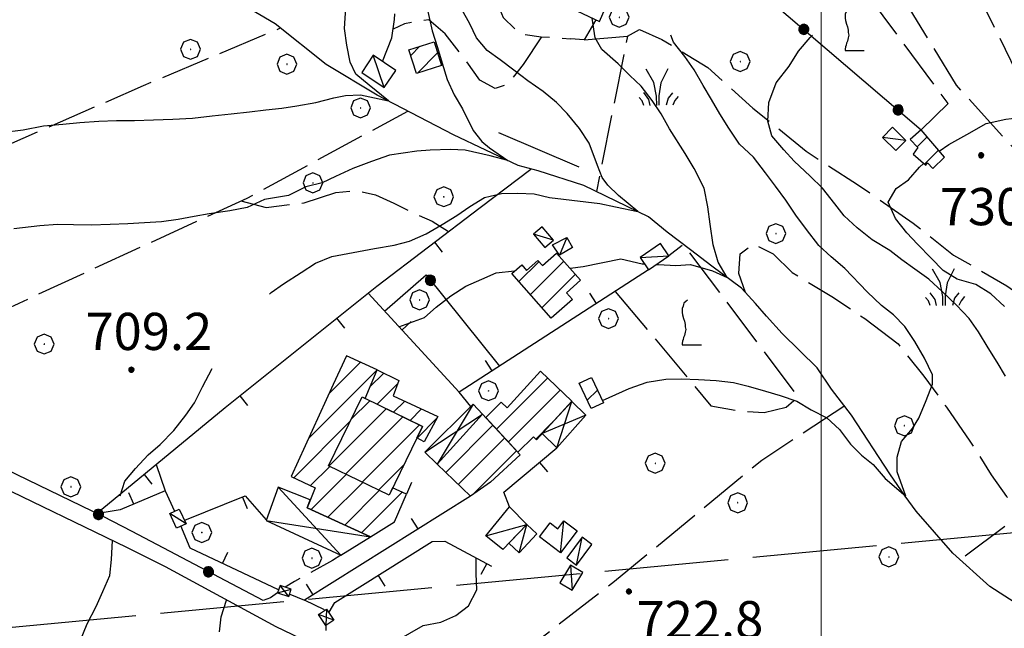
# Model space of a CAD drawing. Extents: x 2586745 to 2591569, y 4494072 to 4497530.
# Drawn here: x 2587338 to 2587537, y 4496685 to 4496808 of the extents above; entities that cross this region are included whole.
import ezdxf

# ---------------------------------------------------------------- set-up
doc = ezdxf.new("R2010")
doc.units = 0
doc.header["$LTSCALE"] = 5
doc.header["$MEASUREMENT"] = 0
for name, pattern in [('107', [1.5, 1, -0.5]), ('403', [6, 5, -1]), ('501', [5, 2.5, 2.5]), ('502', [5, 2.5, 2.5]), ('701', [2.5, 2, -0.5])]:
    doc.linetypes.add(name, pattern=pattern)
for name, color, linetype in [('10100000', 1, 'Continuous'), ('10700000', 1, '107'), ('20100000', 2, 'Continuous'), ('20700000', 2, 'Continuous'), ('20800000', 2, 'Continuous'), ('30200000', 1, 'Continuous'), ('30210000', 2, 'Continuous'), ('40300000', 1, '403'), ('50100000', 1, '501'), ('50200000', 1, '502'), ('70100000', 1, '701'), ('70400000', 1, 'Continuous'), ('71700000', 1, 'Continuous'), ('72900000', 1, 'Continuous'), ('80100000', 2, 'Continuous'), ('80200000', 1, 'Continuous'), ('80400000', 1, 'Continuous'), ('91600000', 1, 'Continuous'), ('A0140000', 2, 'Continuous'), ('C2010000', 1, 'Continuous'), ('PARAMETR', 1, 'Continuous')]:
    doc.layers.add(name, color=color, linetype=linetype)
doc.styles.get("Standard").update_dxf_attribs({"font": 'romans.shx'})

# ---------------------------------------------------------------- blocks, each defined once
blk = doc.blocks.new('CERCHIO5')
at = {"linetype": 'Continuous'}
for p, q in [((-0.196, 0.064), (-0.206, 0.001)), ((-0.206, 0.001), (-0.196, -0.062)), ((-0.003, -0.202), (-0.206, 0.001)), ((-0.206, 0.001), (-0.003, 0.001)), ((-0.196, -0.062), (0.022, 0.2)), ((-0.168, 0.12), (-0.196, 0.064)), ((0.162, -0.118), (-0.196, 0.064)), ((-0.196, 0.064), (0.19, -0.062)), ((-0.183, 0.032), (-0.184, 0.013)), ((-0.184, 0.013), (-0.184, -0.047)), ((-0.18, 0.058), (-0.183, 0.032)), ((-0.167, 0.093), (-0.182, 0.091)), ((-0.182, 0.091), (-0.092, 0.063)), ((-0.152, 0.092), (-0.18, 0.058)), ((-0.158, 0.051), (-0.172, 0.001)), ((-0.172, 0.001), (-0.165, -0.077)), ((-0.168, -0.118), (0.094, 0.177)), ((-0.123, 0.166), (-0.168, 0.12)), ((0.19, -0.062), (-0.168, 0.12)), ((-0.168, 0.12), (0, 0)), ((0, 0), (-0.168, -0.118)), ((-0.152, 0.092), (-0.167, 0.093)), ((-0.166, 0.023), (-0.083, 0.112)), ((-0.122, -0.02), (-0.166, 0.023)), ((-0.072, 0.156), (-0.158, 0.051)), ((-0.138, 0.053), (-0.158, -0.016)), ((-0.142, 0.108), (-0.152, 0.092)), ((-0.126, 0.022), (-0.152, 0.092)), ((-0.127, 0.089), (-0.145, 0)), ((-0.145, 0), (-0.12, -0.069)), ((-0.092, 0.063), (-0.144, 0.144)), ((-0.144, 0.144), (-0.002, 0.069)), ((-0.105, 0.116), (-0.142, 0.108)), ((-0.076, 0.082), (-0.138, 0.053)), ((-0.072, 0.156), (-0.127, 0.089)), ((-0.127, 0.089), (-0.123, 0.112)), ((-0.11, -0.009), (-0.127, 0.089)), ((-0.091, -0.032), (-0.126, 0.022)), ((-0.066, 0.194), (-0.123, 0.166)), ((0.06, 0.194), (-0.123, -0.164)), ((-0.123, -0.164), (-0.066, 0.194)), ((-0.003, -0.202), (-0.123, 0.166)), ((-0.123, 0.166), (0.162, -0.118)), ((-0.123, 0.112), (-0.114, 0.138)), ((-0.084, 0.048), (-0.122, -0.02)), ((-0.114, 0.138), (-0.098, 0.178)), ((-0.072, 0.156), (-0.105, 0.116)), ((-0.098, 0.178), (-0.082, 0.172)), ((-0.022, 0.154), (-0.084, 0.048)), ((-0.083, 0.112), (0.009, 0.101)), ((-0.082, 0.172), (-0.032, 0.175)), ((-0.05, 0.134), (-0.076, 0.082)), ((0.022, 0.2), (-0.072, 0.156)), ((-0.032, 0.175), (-0.072, 0.156)), ((-0.003, 0.152), (-0.072, 0.156)), ((-0.051, 0.061), (-0.07, -0.008)), ((-0.068, -0.179), (0.035, 0.008)), ((-0.003, 0.204), (-0.066, 0.194)), ((-0.066, 0.194), (0.116, -0.164)), ((0.012, 0.149), (-0.051, 0.112)), ((-0.051, 0.112), (-0.051, 0.061)), ((-0.016, 0.097), (-0.051, 0.061)), ((-0.051, 0.061), (-0.016, 0.097)), ((-0.04, 0.124), (-0.05, 0.134)), ((-0.032, 0.175), (-0.04, 0.124)), ((0.01, 0.186), (-0.032, 0.175)), ((0, 0.174), (-0.032, 0.175)), ((-0.032, 0.175), (0.012, 0.149)), ((0.006, 0.054), (-0.026, -0.018)), ((0.061, 0.125), (-0.022, 0.154)), ((-0.016, 0.097), (0.034, 0.11)), ((0.065, 0.085), (-0.016, 0.097)), ((-0.003, 0.001), (-0.003, 0.204)), ((0.06, 0.194), (-0.003, 0.204)), ((-0.003, 0.001), (0.06, 0.194)), ((0.116, 0.166), (-0.003, -0.202)), ((0.058, 0.137), (-0.003, 0.152)), ((-0.003, 0.001), (0.197, 0.001)), ((-0.003, 0.001), (-0.003, -0.202)), ((-0.002, 0.069), (0.042, 0.197)), ((0.042, 0.16), (0, 0.174)), ((0.072, 0.053), (0.002, -0.036)), ((0.067, 0.043), (0.006, 0.054)), ((0.009, 0.101), (0.072, 0.053)), ((0.034, 0.11), (0.01, 0.186)), ((0.026, -0.083), (0.079, 0.072)), ((0.147, 0.135), (0.033, 0.066)), ((0.033, 0.066), (0.19, 0.064)), ((0.034, 0.11), (0.093, 0.094)), ((0.074, -0.087), (0.034, 0.11)), ((0.035, 0.008), (0.147, 0.135)), ((0.094, 0.177), (0.038, -0.196)), ((0.042, 0.197), (0.067, 0.101)), ((0.107, 0.137), (0.042, 0.16)), ((0.051, -0.062), (0.106, 0.031)), ((0.118, 0.117), (0.058, 0.137)), ((0.116, 0.166), (0.06, 0.194)), ((0.06, -0.192), (0.116, 0.166)), ((0.162, 0.12), (0.06, -0.192)), ((0.079, 0.072), (0.061, 0.125)), ((0.119, 0.036), (0.065, 0.085)), ((0.065, -0.017), (0.067, 0.043)), ((0.067, 0.101), (0.08, 0.184)), ((0.08, 0.184), (0.195, -0.034)), ((0.093, 0.094), (0.124, 0.053)), ((0.14, 0.07), (0.097, -0.076)), ((0.106, 0.031), (0.14, 0.105)), ((0.158, 0.109), (0.107, 0.137)), ((0.162, 0.12), (0.116, 0.166)), ((0.116, -0.164), (0.162, 0.12)), ((0.116, -0.06), (0.119, 0.036)), ((0.156, 0.064), (0.118, 0.117)), ((0.124, 0.053), (0.124, 0.053)), ((0.124, 0.053), (0.128, -0.03)), ((0.131, -0.07), (0.156, 0.001)), ((0.14, 0.105), (0.14, 0.07)), ((0.162, 0.044), (0.156, 0.064)), ((0.156, 0.001), (0.162, 0.044)), ((0.174, 0.064), (0.158, 0.109)), ((0.19, 0.064), (0.162, 0.12)), ((0.19, 0.064), (0.173, -0.096)), ((0.182, -0.008), (0.174, 0.064)), ((0.2, 0.001), (0.19, 0.064)), ((0.19, -0.062), (0.2, 0.001)), ((-0.196, -0.062), (-0.168, -0.118)), ((0.173, -0.096), (-0.196, -0.062)), ((-0.184, -0.047), (-0.165, -0.099)), ((-0.168, -0.118), (-0.123, -0.164)), ((-0.165, -0.077), (-0.13, -0.127)), ((-0.165, -0.099), (-0.12, -0.15)), ((-0.158, -0.016), (-0.117, -0.042)), ((-0.15, -0.04), (-0.156, -0.11)), ((-0.156, -0.11), (-0.106, -0.134)), ((-0.122, -0.02), (-0.15, -0.04)), ((-0.13, -0.127), (-0.06, -0.146)), ((-0.125, -0.057), (-0.108, -0.025)), ((-0.101, -0.082), (-0.125, -0.057)), ((-0.123, -0.164), (-0.066, -0.192)), ((-0.108, -0.025), (-0.122, -0.02)), ((-0.12, -0.069), (-0.087, -0.093)), ((-0.12, -0.15), (-0.06, -0.163)), ((-0.117, -0.042), (-0.078, -0.017)), ((-0.101, -0.082), (-0.11, -0.009)), ((-0.106, -0.134), (-0.093, -0.156)), ((-0.003, -0.094), (-0.101, -0.082)), ((-0.083, -0.14), (-0.101, -0.082)), ((-0.064, -0.045), (-0.097, -0.097)), ((-0.097, -0.097), (0.026, -0.134)), ((-0.093, -0.156), (-0.091, -0.18)), ((-0.054, -0.075), (-0.091, -0.032)), ((-0.091, -0.18), (-0.054, -0.075)), ((-0.087, -0.093), (-0.028, -0.126)), ((-0.034, -0.151), (-0.083, -0.14)), ((-0.07, -0.008), (-0.042, -0.049)), ((0.038, -0.196), (-0.068, -0.179)), ((-0.066, -0.192), (-0.003, -0.202)), ((0.097, -0.076), (-0.064, -0.045)), ((-0.06, -0.146), (0.011, -0.159)), ((-0.06, -0.163), (-0.032, -0.185)), ((0.002, -0.036), (-0.054, -0.075)), ((0.051, -0.062), (-0.054, -0.075)), ((-0.054, -0.075), (0.051, -0.062)), ((-0.054, -0.075), (-0.049, -0.182)), ((-0.049, -0.182), (0.026, -0.083)), ((-0.042, -0.049), (0.014, -0.064)), ((0.048, -0.128), (-0.034, -0.151)), ((-0.032, -0.185), (0.04, -0.182)), ((-0.028, -0.126), (0.048, -0.128)), ((-0.026, -0.018), (0.022, -0.048)), ((0.136, -0.106), (-0.003, -0.094)), ((-0.003, -0.202), (0.06, -0.192)), ((0.011, -0.159), (0.044, -0.153)), ((0.014, -0.064), (0.048, -0.061)), ((0.022, -0.048), (0.075, -0.075)), ((0.026, -0.134), (0.074, -0.087)), ((0.128, -0.03), (0.035, -0.054)), ((0.035, -0.054), (0.048, -0.128)), ((0.04, -0.182), (0.062, -0.176)), ((0.044, -0.153), (0.098, -0.127)), ((0.048, -0.061), (0.065, -0.017)), ((0.048, -0.128), (0.107, -0.112)), ((0.128, -0.03), (0.051, -0.062)), ((0.06, -0.192), (0.116, -0.164)), ((0.062, -0.176), (0.095, -0.16)), ((0.075, -0.075), (0.152, -0.078)), ((0.095, -0.16), (0.119, -0.147)), ((0.098, -0.127), (0.131, -0.07)), ((0.107, -0.112), (0.116, -0.06)), ((0.116, -0.164), (0.162, -0.118)), ((0.119, -0.147), (0.136, -0.106)), ((0.195, -0.034), (0.128, -0.03)), ((0.152, -0.078), (0.175, -0.074)), ((0.162, -0.118), (0.19, -0.062)), ((0.175, -0.074), (0.182, -0.008))]:
    blk.add_line(p, q, dxfattribs=at)
blk = doc.blocks.new('CAMP_DAA804DE')
at = {"layer": 'C2010000', "linetype": 'Continuous'}
for p, q in [((2587405.295, 4496727.198), (2587409.016, 4496730.918)), ((2587400.792, 4496717.744), (2587412.348, 4496729.3)), ((2587404.123, 4496716.126), (2587415.679, 4496727.682)), ((2587407.455, 4496714.508), (2587419.011, 4496726.064)), ((2587410.786, 4496712.89), (2587415.884, 4496717.987))]:
    blk.add_line(p, q, dxfattribs=at)
blk = doc.blocks.new('CAMP_83B508F1')
at = {"layer": 'C2010000', "linetype": 'Continuous'}
for p, q in [((2587409.043, 4496733.694), (2587411.834, 4496736.485)), ((2587410.497, 4496730.198), (2587414.598, 4496734.299)), ((2587413.829, 4496728.58), (2587416.077, 4496730.829)), ((2587417.16, 4496726.962), (2587419.459, 4496729.26)), ((2587418.546, 4496723.398), (2587422.611, 4496727.462))]:
    blk.add_line(p, q, dxfattribs=at)
blk = doc.blocks.new('CAMP_757E801B')
at = {"layer": 'C2010000', "linetype": 'Continuous'}
for p, q in [((2587424.325, 4496716.464), (2587433.832, 4496725.972)), ((2587426.864, 4496714.054), (2587436.209, 4496723.399)), ((2587429.719, 4496711.959), (2587438.586, 4496720.827))]:
    blk.add_line(p, q, dxfattribs=at)
blk = doc.blocks.new('CAMP_BD1E5512')
at = {"layer": 'C2010000', "linetype": 'Continuous'}
for p, q in [((2587434.566, 4496725.165), (2587444.911, 4496735.51)), ((2587436.947, 4496722.596), (2587447.435, 4496733.084)), ((2587442.494, 4496723.193), (2587445.74, 4496726.44))]:
    blk.add_line(p, q, dxfattribs=at)
blk = doc.blocks.new('CAMP_6BA68191')
at = {"layer": 'C2010000', "linetype": 'Continuous'}
for p, q in [((2587439.091, 4496754.928), (2587443.111, 4496758.949)), ((2587441.413, 4496752.301), (2587448.147, 4496759.035)), ((2587443.735, 4496749.673), (2587450.467, 4496756.406))]:
    blk.add_line(p, q, dxfattribs=at)
blk = doc.blocks.new('CAMP_57A7791E')
at = {"layer": 'C2010000', "linetype": 'Continuous'}
for p, q in [((2587519.363, 4496782.09), (2587521.385, 4496784.111)), ((2587520.839, 4496778.616), (2587523.657, 4496781.434))]:
    blk.add_line(p, q, dxfattribs=at)
blk = doc.blocks.new('BARMUR')
at = {"linetype": 'Continuous'}
blk.add_line((0, 0), (0.5, 0), dxfattribs=at)
blk = doc.blocks.new('CERCHIO1')
at = {"linetype": 'Continuous'}
for p, q in [((0.003, 0.398), (-0.28, 0.28)), ((0.286, 0.28), (0.003, 0.398)), ((-0.28, 0.28), (-0.397, -0.002)), ((0, 0), (-0.002, -0.003)), ((0.002, 0.002), (0, 0)), ((0.005, 0.003), (0.002, 0.002)), ((0.009, 0.003), (0.005, 0.003)), ((0.011, 0.001), (0.009, 0.003)), ((0.013, -0.001), (0.011, 0.001)), ((0.403, -0.002), (0.286, 0.28)), ((-0.397, -0.002), (-0.28, -0.285)), ((-0.28, -0.285), (0.003, -0.402)), ((-0.002, -0.003), (-0.002, -0.006)), ((-0.002, -0.006), (0, -0.009)), ((0, -0.009), (0.002, -0.011)), ((0.002, -0.011), (0.005, -0.013)), ((0.003, -0.402), (0.286, -0.285)), ((0.005, -0.013), (0.009, -0.012)), ((0.009, -0.012), (0.011, -0.011)), ((0.011, -0.011), (0.013, -0.008)), ((0.014, -0.005), (0.013, -0.001)), ((0.013, -0.008), (0.014, -0.005)), ((0.286, -0.285), (0.403, -0.002))]:
    blk.add_line(p, q, dxfattribs=at)
blk = doc.blocks.new('CAMP_16C34DFB')
at = {"layer": 'C2010000', "linetype": 'Continuous'}
for p, q in [((2587400.82, 4496732.405), (2587407.115, 4496738.7)), ((2587396.643, 4496723.278), (2587410.502, 4496737.137)), ((2587393.711, 4496715.396), (2587405.09, 4496726.775)), ((2587397.063, 4496713.798), (2587400.938, 4496717.673)), ((2587397.186, 4496708.972), (2587404.27, 4496716.055)), ((2587400.581, 4496707.417), (2587407.601, 4496714.437)), ((2587403.976, 4496705.862), (2587410.933, 4496712.819)), ((2587407.371, 4496704.308), (2587415.553, 4496712.489))]:
    blk.add_line(p, q, dxfattribs=at)
blk = doc.blocks.new('CAMP_7D9CE446')
at = {"layer": 'C2010000', "linetype": 'Continuous'}
for p, q in [((2587451.254, 4496734.376), (2587451.424, 4496734.547)), ((2587452.845, 4496731.018), (2587454.906, 4496733.079))]:
    blk.add_line(p, q, dxfattribs=at)
blk = doc.blocks.new('CAMP_C68E5B49')
at = {"layer": 'C2010000', "linetype": 'Continuous'}
for p, q in [((2587417.262, 4496800.532), (2587419.092, 4496802.362)), ((2587418.616, 4496796.936), (2587422.701, 4496801.02))]:
    blk.add_line(p, q, dxfattribs=at)
blk = doc.blocks.new('VITE1')
at = {"linetype": 'Continuous'}
for p, q in [((-0.331, 0.794), (-0.349, 0.722)), ((-0.313, 0.848), (-0.331, 0.794)), ((-0.241, 0.92), (-0.313, 0.848)), ((-0.169, 0.974), (-0.241, 0.92)), ((-0.349, 0.722), (-0.385, 0.631)), ((-0.385, 0.631), (-0.385, 0.559)), ((-0.385, 0.559), (-0.385, 0.469)), ((-0.385, 0.469), (-0.367, 0.379)), ((-0.367, 0.379), (-0.331, 0.235)), ((-0.331, 0.235), (-0.295, 0.127)), ((-0.295, 0.127), (-0.277, 0.055)), ((-0.277, 0.055), (-0.259, -0.017)), ((-0.259, -0.324), (-0.295, -0.45)), ((-0.259, -0.017), (-0.259, -0.107)), ((-0.259, -0.107), (-0.241, -0.215)), ((-0.241, -0.215), (-0.259, -0.324)), ((-0.367, -0.684), (-0.385, -0.774)), ((-0.385, -0.774), (-0.385, -0.828)), ((-0.349, -0.612), (-0.367, -0.684)), ((-0.331, -0.54), (-0.349, -0.612)), ((-0.295, -0.45), (-0.331, -0.54)), ((-0.385, -0.828), (0.389, -0.828))]:
    blk.add_line(p, q, dxfattribs=at)
blk = doc.blocks.new('MACCHIA')
at = {"linetype": 'Continuous'}
for p, q in [((-0.163, 0.941), (-0.469, 1.482)), ((0.404, 1.488), (0.123, 0.925)), ((-0.053, 0.384), (-0.163, 0.941)), ((0.123, 0.925), (0.039, 0.406)), ((-0.363, 0.258), (-0.563, 0.529)), ((0.039, 0.406), (0.044, 0.018)), ((0.589, 0.52), (0.419, 0.308)), ((-0.628, 0.204), (-0.755, 0.34)), ((-0.563, 0.014), (-0.628, 0.204)), ((-0.305, 0.014), (-0.363, 0.258)), ((-0.047, 0.014), (-0.053, 0.384)), ((0.419, 0.308), (0.34, 0.018)), ((0.685, 0.209), (0.599, 0.018)), ((0.822, 0.373), (0.685, 0.209))]:
    blk.add_line(p, q, dxfattribs=at)
blk = doc.blocks.new('p470142')
at = {"layer": 'PARAMETR', "linetype": 'Continuous', "lineweight": 0, "flags": 128}
blk.add_lwpolyline([(2587500, 4494552.374), (2587500, 4497328.439)], dxfattribs=at)

msp = doc.modelspace()

# ---------------------------------------------------------------- linework, layer by layer
at = {"layer": '10100000', "linetype": 'Continuous', "flags": 128}
msp.add_lwpolyline([(2587220.01, 4496764.96), (2587220.32, 4496766.11), (2587221.17, 4496766.55), (2587226.07, 4496766.03), (2587229.91, 4496764.99), (2587233.9, 4496763.4), (2587238.88, 4496761.38), (2587243.59, 4496759.3), (2587248.23, 4496757.09), (2587257.59, 4496752.61), (2587276.09, 4496742.96), (2587300.34, 4496730.59), (2587332.44, 4496714.67), (2587359.99, 4496701.38), (2587367.79, 4496697.5), (2587390.1, 4496685.38), (2587396.67, 4496682.23), (2587405.22, 4496678.46), (2587412.23, 4496673.41), (2587421.3, 4496665.05)], dxfattribs=at)
at = {"layer": '10700000', "linetype": '107', "flags": 128}
for points in [[(2587427.07, 4496838.52), (2587428.11, 4496833.77), (2587429.07, 4496827.44), (2587430.79, 4496820.84), (2587433.04, 4496815.26), (2587435.89, 4496808.17), (2587439.26, 4496804.91), (2587443.57, 4496804.3), (2587449.46, 4496803.9)], [(2587401.48, 4496698.73), (2587396.68, 4496696), (2587393.85, 4496694.45), (2587391.98, 4496693.34)], [(2587390.44, 4496692.21), (2587388.98, 4496691.16), (2587387.55, 4496690.63)], [(2587400.14, 4496685.63), (2587400.13, 4496684.59)]]:
    msp.add_lwpolyline(points, dxfattribs=at)
at = {"layer": '20100000', "linetype": 'Continuous', "flags": 128}
for points in [[(2587450.88, 4496809.43), (2587455.36, 4496807.34), (2587460.47, 4496819.3), (2587459.8, 4496821.74), (2587458.4, 4496822.55), (2587458.23, 4496821.88), (2587453.45, 4496811.27), (2587451.87, 4496811.98), (2587451.26, 4496809.95)], [(2587421.99, 4496803.28), (2587423.5, 4496798.47), (2587418.41, 4496796.87), (2587416.91, 4496801.67)], [(2587519.49, 4496781.95), (2587518.55, 4496780.59), (2587521.1, 4496778.39), (2587521.44, 4496778.88), (2587522.55, 4496777.71), (2587524.88, 4496779.99), (2587520.17, 4496785.54), (2587517.95, 4496783.61)], [(2587445.59, 4496747.57), (2587437.65, 4496756.56), (2587439.65, 4496758.33), (2587440.64, 4496757.2), (2587442.91, 4496759.18), (2587443.82, 4496758.15), (2587446.69, 4496760.69), (2587451.53, 4496755.2), (2587448.7, 4496752.7), (2587449.88, 4496751.35)], [(2587410.51, 4496737.15), (2587404.31, 4496739.98), (2587401.63, 4496734.18), (2587393.16, 4496715.66), (2587398.02, 4496713.34), (2587396.38, 4496709.34), (2587409.16, 4496703.49), (2587414.03, 4496706.52), (2587416.45, 4496712.09), (2587413.63, 4496713.34), (2587412.91, 4496711.86), (2587400.72, 4496717.78), (2587407.47, 4496731.67), (2587408.06, 4496731.38)], [(2587408.06, 4496731.38), (2587410.51, 4496737.15), (2587414.85, 4496734.97), (2587413.7, 4496731.93), (2587422.76, 4496727.73), (2587419.97, 4496722.66), (2587418.52, 4496723.41), (2587419.66, 4496725.75)], [(2587432.38, 4496727.52), (2587435.52, 4496730.65), (2587436.69, 4496729.48), (2587443.45, 4496736.91), (2587449.75, 4496730.86), (2587442.66, 4496723.04), (2587442.01, 4496723.65), (2587438.84, 4496720.55)], [(2587451.22, 4496734.45), (2587453.7, 4496735.62), (2587456.12, 4496730.52), (2587453.64, 4496729.34)], [(2587407.47, 4496731.67), (2587419.66, 4496725.75), (2587412.91, 4496711.86), (2587400.72, 4496717.78)], [(2587422.57, 4496718.13), (2587431.77, 4496728.2), (2587439.36, 4496719.99), (2587433.38, 4496714.49), (2587429.34, 4496711.7)]]:
    msp.add_lwpolyline(points, close=True, dxfattribs=at)
at = {"layer": '20700000', "linetype": 'Continuous', "flags": 128}
for points in [[(2587409.7, 4496800.55), (2587407.39, 4496797.08), (2587411.95, 4496794.05), (2587414.26, 4496797.51)], [(2587512.38, 4496783.98), (2587514.4, 4496786.05), (2587517.09, 4496783.41), (2587515.06, 4496781.34)], [(2587443.8, 4496765.98), (2587442.04, 4496764.51), (2587444.28, 4496761.83), (2587446.03, 4496763.28)], [(2587445.86, 4496762.36), (2587448.73, 4496763.81), (2587449.91, 4496761.84), (2587447.25, 4496760.25)], [(2587463.51, 4496759.76), (2587465.21, 4496757.3), (2587469.3, 4496760.15), (2587467.6, 4496762.6)], [(2587368.7, 4496708.2), (2587370.62, 4496709.09), (2587371.97, 4496706.09), (2587370.05, 4496705.22)], [(2587432.44, 4496703.71), (2587437.17, 4496709.56), (2587440.68, 4496705.95), (2587435.82, 4496700.95)], [(2587443.23, 4496703.5), (2587445.35, 4496706.3), (2587446.92, 4496705.1), (2587448.16, 4496706.73), (2587450.85, 4496704.67), (2587447.48, 4496700.25)], [(2587437.03, 4496702.2), (2587440.68, 4496705.95), (2587442.7, 4496704.09), (2587439.14, 4496700.24)], [(2587451.82, 4496703.39), (2587448.73, 4496699.23), (2587450.69, 4496697.78), (2587453.77, 4496701.95)], [(2587449.46, 4496697.8), (2587447.3, 4496694.22), (2587449.84, 4496692.7), (2587451.98, 4496696.28)]]:
    msp.add_lwpolyline(points, close=True, dxfattribs=at)
at = {"layer": '20800000', "linetype": 'Continuous', "flags": 128}
for points in [[(2587422.57, 4496718.13), (2587420.11, 4496720.55), (2587429.83, 4496730.2), (2587431.77, 4496728.2)], [(2587443.79, 4496724.28), (2587446.75, 4496721.41), (2587452.59, 4496728.02), (2587449.72, 4496730.76)], [(2587397.03, 4496710.93), (2587390.55, 4496713.49), (2587388.1, 4496706.75), (2587403.2, 4496699.79), (2587409.16, 4496703.49), (2587396.38, 4496709.34)], [(2587390.44, 4496692.21), (2587392.67, 4496691.47), (2587393.15, 4496692.9), (2587390.92, 4496693.64)], [(2587398.7, 4496687.8), (2587400.31, 4496688.87), (2587401.74, 4496686.69), (2587400.14, 4496685.63)]]:
    msp.add_lwpolyline(points, close=True, dxfattribs=at)
at = {"layer": '30200000', "linetype": 'Continuous', "flags": 128}
msp.add_lwpolyline([(2587544.95, 4496686.44), (2587534.04, 4496693.48), (2587526.56, 4496700.16), (2587519.2, 4496708.66), (2587516.96, 4496711.7), (2587513.89, 4496716.2), (2587506.12, 4496727.99), (2587502.09, 4496733.23), (2587499.2, 4496737.55), (2587492.13, 4496744.45), (2587488.99, 4496747.95), (2587486.79, 4496750.52), (2587483.98, 4496753.61), (2587477.95, 4496758.03), (2587473.68, 4496761.34), (2587468.96, 4496764.91), (2587465.21, 4496768.01), (2587452.17, 4496774.32), (2587442.95, 4496777.23), (2587438.96, 4496778.36), (2587425.87, 4496784.49), (2587410.48, 4496792.55), (2587400.2, 4496798.71), (2587389.97, 4496806.93), (2587377.59, 4496814.2)], dxfattribs=at)
at = {"layer": '30210000', "linetype": 'Continuous', "flags": 128}
msp.add_lwpolyline([(2587451.26, 4496778.01), (2587435.02, 4496784.95)], dxfattribs=at)
at = {"layer": '40300000', "linetype": '403', "flags": 128}
msp.add_lwpolyline([(2587336.93, 4496685.3), (2587565.14, 4496706.81)], dxfattribs=at)
at = {"layer": '50100000', "linetype": '501', "flags": 128}
for points in [[(2587454.59, 4496807.7), (2587452.27, 4496803.66), (2587449.46, 4496803.9)], [(2587353.86, 4496708.09), (2587379.85, 4496729.55), (2587410.44, 4496754.01), (2587431.26, 4496769.89), (2587441.51, 4496777.58)], [(2587465.21, 4496757.3), (2587427.02, 4496732.63), (2587408.66, 4496752.59)], [(2587429.39, 4496729.78), (2587427.02, 4496732.63)], [(2587437.17, 4496709.56), (2587436.03, 4496712.47), (2587446.75, 4496721.41)], [(2587365.94, 4496718.06), (2587367.77, 4496712.76), (2587358.72, 4496708.9), (2587353.86, 4496708.09)], [(2587417.46, 4496714.44), (2587416.45, 4496712.09)], [(2587371.74, 4496706.83), (2587383.91, 4496711.73), (2587388.11, 4496706.88)], [(2587429.34, 4496711.7), (2587395.85, 4496690.71)], [(2587390.61, 4496692.79), (2587372.82, 4496701.2), (2587370.95, 4496705.69)], [(2587400.86, 4496688.28), (2587402, 4496690.21), (2587421.61, 4496702.52), (2587424.12, 4496702.6), (2587433.54, 4496697.59)], [(2587403.2, 4496699.79), (2587401.48, 4496698.73)]]:
    msp.add_lwpolyline(points, dxfattribs=at)
at = {"layer": '50100000', "linetype": '501'}
msp.add_point((2587415.7, 4496717.54), dxfattribs=at)
at = {"layer": '50200000', "linetype": '502', "flags": 128}
for points in [[(2587468.55, 4496830.76), (2587485.96, 4496814.8), (2587520.17, 4496785.54)], [(2587411.96, 4496749), (2587420.36, 4496756.27), (2587435.15, 4496737.88)], [(2587387.55, 4496690.63), (2587361.1, 4496704.56), (2587355.26, 4496707.57), (2587314, 4496727.52), (2587304.88, 4496732.34)], [(2587367.77, 4496712.76), (2587369.63, 4496708.64)], [(2587392.87, 4496691.9), (2587395.85, 4496690.71)], [(2587399.86, 4496688.77), (2587395.85, 4496690.71)]]:
    msp.add_lwpolyline(points, dxfattribs=at)
at = {"layer": '70100000', "linetype": '701', "flags": 128}
for points in [[(2587565.14, 4496849.48), (2587523.29, 4496829.73), (2587541.18, 4496793.5), (2587556.36, 4496766.09), (2587565.14, 4496749.01)], [(2587565.14, 4496743.81), (2587558.16, 4496751.09), (2587550.73, 4496762.86), (2587545.88, 4496774), (2587527.31, 4496794.52), (2587507.02, 4496827.67), (2587501.13, 4496836.13), (2587489.67, 4496846.36), (2587487.9, 4496844.27)], [(2587520.17, 4496785.54), (2587525.65, 4496790.83), (2587505.58, 4496817.84), (2587492.37, 4496833.73), (2587487.66, 4496839.58)], [(2587411.57, 4496799.3), (2587413.47, 4496804.06), (2587414.02, 4496807.8), (2587414.18, 4496812.09), (2587413.98, 4496816.25), (2587414.55, 4496820.79), (2587417.14, 4496825.16), (2587419.09, 4496828.17), (2587422.2, 4496831.19), (2587424.64, 4496833.1), (2587428.02, 4496834.21)], [(2587443.66, 4496804.29), (2587439.96, 4496798.71), (2587436.77, 4496794.68), (2587434.27, 4496793.88), (2587431.21, 4496795.56), (2587427.98, 4496800.11), (2587424.23, 4496804.86), (2587420.9, 4496807.72), (2587418.65, 4496807.4), (2587415.99, 4496806.88), (2587413.73, 4496805.83)], [(2587311.15, 4496768.8), (2587331.31, 4496780.42), (2587363.38, 4496794.45), (2587391.04, 4496806.07)], [(2587460.97, 4496804.39), (2587463.39, 4496805.77), (2587467.88, 4496803.77), (2587477.14, 4496798.09), (2587486.27, 4496789.92), (2587496.98, 4496781.2), (2587507.36, 4496774.54), (2587518.55, 4496766.73), (2587526.71, 4496760.25), (2587537.48, 4496754.11), (2587546.09, 4496747.92), (2587551.5, 4496743.02), (2587561.67, 4496731.86), (2587539.81, 4496707.61), (2587528.03, 4496698.84)], [(2587452.27, 4496803.66), (2587460.97, 4496804.39), (2587454.69, 4496773.1)], [(2587319.61, 4496742.01), (2587363.3, 4496762.12), (2587384.33, 4496771.77), (2587416.67, 4496789.31)], [(2587383.05, 4496771.19), (2587388.1, 4496769.89), (2587395.79, 4496770.8), (2587402.17, 4496772.88), (2587406.34, 4496773.3), (2587410.16, 4496772.4), (2587413.85, 4496770.73), (2587417.98, 4496768.74), (2587421.58, 4496767.09), (2587424.86, 4496765.02)], [(2587458.49, 4496752.96), (2587477.8, 4496729.92), (2587483.08, 4496728.91), (2587488.52, 4496728.53), (2587492.95, 4496729.61), (2587495.39, 4496731.71), (2587472.28, 4496762.44), (2587469.3, 4496760.15)], [(2587484.77, 4496752.73), (2587483.42, 4496756.59), (2587483.7, 4496760.51), (2587486.33, 4496762.51), (2587490.33, 4496760.52), (2587494.16, 4496756.75), (2587502.2, 4496751.93), (2587508.79, 4496747.48), (2587515.52, 4496742.39), (2587520.73, 4496735.88), (2587525.27, 4496729.63), (2587529.98, 4496722.79), (2587534.32, 4496716), (2587537.38, 4496711.63), (2587540.09, 4496707.91)], [(2587504.76, 4496729.87), (2587488.06, 4496718.89), (2587458.38, 4496694.49), (2587432.16, 4496674.25), (2587424.07, 4496667.86)]]:
    msp.add_lwpolyline(points, dxfattribs=at)
at = {"layer": '80100000', "linetype": 'Continuous', "flags": 128}
for points in [[(2587334.75, 4496784.98), (2587339.11, 4496785.53), (2587343.21, 4496786.31), (2587347.12, 4496786.66), (2587350.57, 4496786.98), (2587354.38, 4496787.27), (2587357.96, 4496787.41), (2587361.59, 4496787.4), (2587365.44, 4496787.52), (2587369.34, 4496787.69), (2587373.27, 4496787.89), (2587377.23, 4496788.32), (2587381.05, 4496788.76), (2587384.77, 4496789.16), (2587388.09, 4496789.56), (2587391.29, 4496789.93), (2587394.34, 4496790.4), (2587398.13, 4496791.02), (2587401.74, 4496791.99), (2587404.15, 4496792.44), (2587407.15, 4496792.59), (2587412.77, 4496791.35), (2587408.88, 4496794.52), (2587406.2, 4496796.76), (2587405.09, 4496799.16), (2587404.38, 4496802.58), (2587403.93, 4496805.95), (2587404.17, 4496810.12)], [(2587537.19, 4496735.88), (2587535.5, 4496738.72), (2587533.69, 4496741.6), (2587531.76, 4496744.8), (2587529.84, 4496747.48), (2587527.31, 4496750.16), (2587524.46, 4496752.87), (2587521.7, 4496755.39), (2587518.91, 4496757.41), (2587516.3, 4496759.3), (2587513.83, 4496761.19), (2587510.33, 4496763.34), (2587507.25, 4496765.77), (2587504.66, 4496768.2), (2587502.79, 4496770.64), (2587500.27, 4496773.78), (2587497.77, 4496776.2), (2587494.57, 4496779.19), (2587492.47, 4496781.5), (2587490.07, 4496784.32), (2587489.25, 4496787.3), (2587489.48, 4496791.05), (2587490.93, 4496795.02), (2587493.56, 4496798.36), (2587495.46, 4496801.38), (2587497.8, 4496804.15), (2587498.24, 4496804.61)]]:
    msp.add_lwpolyline(points, dxfattribs=at)
at = {"layer": '80200000', "linetype": 'Continuous', "flags": 128}
for points in [[(2587388.81, 4496752.39), (2587389.15, 4496752.72), (2587391.63, 4496754.46), (2587395.2, 4496756.78), (2587398.05, 4496758.64), (2587401.37, 4496759.99), (2587405.64, 4496760.81), (2587409.97, 4496761.59), (2587413.93, 4496762.28), (2587417.05, 4496763.1), (2587420.37, 4496764.54), (2587423.61, 4496766.47), (2587426.54, 4496768.24), (2587429.2, 4496770.06), (2587432.14, 4496771.91), (2587435.57, 4496772.72), (2587438.84, 4496772.77), (2587442.18, 4496772.6), (2587445.24, 4496771.91), (2587452.56, 4496771), (2587455.41, 4496770.68), (2587458.55, 4496770.03), (2587463.05, 4496769.05), (2587459.19, 4496772.27), (2587456.98, 4496774.35), (2587455.88, 4496775.95), (2587454.93, 4496778.36), (2587453.26, 4496782.87), (2587451.27, 4496785.8), (2587448.84, 4496788.85), (2587446.64, 4496791.03), (2587443.95, 4496793.24), (2587440.91, 4496795.41), (2587438.04, 4496797.53), (2587435.3, 4496799.65), (2587432.69, 4496801.54), (2587430.55, 4496804.08), (2587429.18, 4496806.91), (2587427.55, 4496809.79)], [(2587420.7, 4496809.38), (2587421.57, 4496805.5), (2587422.65, 4496802.15), (2587423.6, 4496798.94), (2587424.64, 4496795.68), (2587426.04, 4496792.59), (2587427.73, 4496789.79), (2587429.86, 4496785.39), (2587431.59, 4496783.16), (2587433.16, 4496781.87), (2587436.82, 4496779.36), (2587433.32, 4496780.27), (2587428.28, 4496781.4), (2587425.28, 4496781.55), (2587421.18, 4496781.4), (2587418.5, 4496781.23), (2587412.98, 4496780.43), (2587409.35, 4496779.16), (2587405.57, 4496777.71), (2587402.1, 4496776.11), (2587399.41, 4496774.84), (2587396.11, 4496774.04), (2587392.63, 4496772.27), (2587387.8, 4496771.51), (2587384.3, 4496769.9), (2587380.79, 4496769.23), (2587376.61, 4496768.59), (2587373.59, 4496768.07), (2587370.39, 4496767.48), (2587367.02, 4496766.98), (2587363.62, 4496766.76), (2587360.25, 4496766.57), (2587356.67, 4496766.44), (2587352.87, 4496766.32), (2587349.29, 4496766.37), (2587346.03, 4496766.45), (2587342.53, 4496766.17), (2587337.23, 4496765.57)], [(2587466.76, 4496758.38), (2587467.23, 4496758.35), (2587470.7, 4496758.2), (2587473.7, 4496758.35), (2587478.11, 4496757.08), (2587481.07, 4496755.74), (2587479.22, 4496758.84), (2587478.27, 4496762.35), (2587477.64, 4496766.52), (2587477.17, 4496770.03), (2587476.43, 4496773.75), (2587474.39, 4496777.72), (2587472.59, 4496780.74), (2587469.42, 4496785.7), (2587467.75, 4496788.75), (2587465.93, 4496791.41), (2587463.76, 4496794.31), (2587461.43, 4496796.46), (2587459.1, 4496798.83), (2587455.77, 4496801.69), (2587454.48, 4496804.06), (2587453.86, 4496808.04)], [(2587455.9, 4496730.98), (2587461.34, 4496733.41), (2587464.97, 4496734.66), (2587468.7, 4496735.28), (2587471.88, 4496735.34), (2587475.31, 4496735.2), (2587478.88, 4496734.98), (2587482.31, 4496734.58), (2587485.28, 4496733.88), (2587488.82, 4496732.86), (2587491.73, 4496731.98), (2587495.09, 4496730.83), (2587497.98, 4496729.11), (2587501.18, 4496727.46), (2587503.72, 4496725.15), (2587505.93, 4496722.16), (2587508.13, 4496719.91), (2587510.53, 4496718.05), (2587512.91, 4496715.26), (2587517.09, 4496711.66), (2587515.31, 4496716.56), (2587515.31, 4496719.54), (2587516.23, 4496722.72), (2587518.43, 4496725.33), (2587519.72, 4496727.38), (2587521.19, 4496730.93), (2587522.48, 4496734.28), (2587522.48, 4496736.15), (2587520.87, 4496739.5), (2587518.89, 4496742.84), (2587516.87, 4496745.91), (2587514.58, 4496748.2), (2587512.15, 4496750.12), (2587509.3, 4496752.87), (2587504.79, 4496757.55), (2587502.02, 4496759.9), (2587499.55, 4496762.23), (2587497.09, 4496765.41), (2587494.91, 4496768.35), (2587492.88, 4496771.38), (2587490.84, 4496774.19), (2587488.8, 4496776.86), (2587486.38, 4496779.99), (2587483.57, 4496782.65), (2587481.37, 4496785.86), (2587479.6, 4496788.74), (2587477.88, 4496791.63), (2587476.24, 4496794.46), (2587474.39, 4496797.62), (2587472.53, 4496800.28), (2587470.23, 4496803.23), (2587469.7, 4496804.61)], [(2587523.81, 4496781.25), (2587525.78, 4496782.55), (2587529.39, 4496784.61), (2587533.27, 4496786.78), (2587537.24, 4496787.7), (2587540.7, 4496788.11), (2587542.76, 4496790.4), (2587545.13, 4496792.86), (2587547.95, 4496795.34), (2587553.78, 4496798.17)], [(2587537.01, 4496749.88), (2587534.2, 4496752.49), (2587531.18, 4496754.35), (2587527.42, 4496755.39), (2587524.59, 4496757.2), (2587522.22, 4496759.66), (2587519.47, 4496762.49), (2587517.27, 4496764.77), (2587515.02, 4496767.67), (2587513.53, 4496770.95), (2587515.11, 4496773.7), (2587517.59, 4496775.48), (2587519.84, 4496777.99), (2587520.66, 4496778.77)], [(2587449.42, 4496757.63), (2587452.04, 4496757.96), (2587459.66, 4496759.51), (2587463.92, 4496758.52), (2587464.38, 4496758.49)], [(2587414.86, 4496745.84), (2587420.03, 4496747.7), (2587422.39, 4496749.75), (2587425.34, 4496752.05), (2587428.37, 4496753.99), (2587431.64, 4496755.43), (2587434.51, 4496756.71), (2587438.22, 4496757.07)], [(2587358.7, 4496711.73), (2587359.61, 4496714.73), (2587361.81, 4496717.28), (2587364.33, 4496720), (2587366.73, 4496722.1), (2587369.52, 4496724.9), (2587371.92, 4496728.02), (2587373.67, 4496730.51), (2587375.32, 4496733.75), (2587377.23, 4496737.39)], [(2587352.9, 4496651.98), (2587351.8, 4496657.7), (2587351.42, 4496660.8), (2587350.41, 4496664.55), (2587349.96, 4496668.19), (2587349.98, 4496671.98), (2587350.11, 4496675.52), (2587350.3, 4496679.27), (2587350.55, 4496682.34), (2587352.02, 4496685.91), (2587353.86, 4496689.41), (2587355.23, 4496692.49), (2587356.6, 4496695.7), (2587356.95, 4496698.91), (2587357.16, 4496702.75)], [(2587410.02, 4496679.05), (2587411.59, 4496680.52), (2587414.41, 4496682.54), (2587417.11, 4496684.04), (2587419.76, 4496685.59), (2587423.32, 4496686.27), (2587426.37, 4496687.63), (2587428.9, 4496689.54), (2587430.59, 4496692.78), (2587430.49, 4496696.09), (2587430.46, 4496699.23)], [(2587378.75, 4496684.3), (2587379.05, 4496687.33), (2587380.16, 4496690.69)]]:
    msp.add_lwpolyline(points, dxfattribs=at)
at = {"layer": '91600000', "linetype": 'Continuous', "flags": 128}
for points in [[(2587411.95, 4496794.05), (2587409.7, 4496800.55)], [(2587517.09, 4496783.41), (2587512.38, 4496783.98)], [(2587446.03, 4496763.28), (2587442.04, 4496764.51)], [(2587448.73, 4496763.81), (2587447.25, 4496760.25)], [(2587463.51, 4496759.76), (2587469.3, 4496760.15)], [(2587429.83, 4496730.2), (2587422.57, 4496718.13)], [(2587446.75, 4496721.41), (2587449.72, 4496730.76)], [(2587420.11, 4496720.55), (2587431.77, 4496728.2)], [(2587452.59, 4496728.02), (2587443.79, 4496724.28)], [(2587403.2, 4496699.79), (2587390.55, 4496713.49)], [(2587371.97, 4496706.09), (2587368.7, 4496708.2)], [(2587388.1, 4496706.75), (2587409.16, 4496703.49)], [(2587447.48, 4496700.25), (2587448.16, 4496706.73)], [(2587432.44, 4496703.71), (2587440.68, 4496705.95)], [(2587439.14, 4496700.24), (2587440.68, 4496705.95)], [(2587450.69, 4496697.78), (2587451.82, 4496703.39)], [(2587449.46, 4496697.8), (2587449.84, 4496692.7)], [(2587390.44, 4496692.21), (2587393.15, 4496692.9)], [(2587392.67, 4496691.47), (2587390.92, 4496693.64)], [(2587400.31, 4496688.87), (2587400.14, 4496685.63)], [(2587401.74, 4496686.69), (2587398.7, 4496687.8)]]:
    msp.add_lwpolyline(points, dxfattribs=at)

# ---------------------------------------------------------------- block references
at = {"linetype": 'Continuous', "lineweight": 0}
msp.add_blockref('p470142', (0, 0), dxfattribs=at)
at = {"layer": '50100000', "linetype": 'Continuous'}
for p, xscale, yscale, zscale, rotation in [((2587422.07, 4496762.88), 5.000000000015661, 5.000000000015661, 5.000000000015661, 307.3332134337057), ((2587454.71, 4496750.52), 5.000000001926662, 5.000000001926662, 5.000000001926662, 122.8634921824783), ((2587402.34, 4496747.53), 5.000000000666858, 5.000000000666858, 5.000000000666858, 308.6498465311201), ((2587415.49, 4496745.17), 5.000000001528274, 5.000000001528274, 5.000000001528274, 42.619987941103), ((2587433.71, 4496736.95), 5.000000001926662, 5.000000001926662, 5.000000001926662, 122.8634921824783), ((2587382.81, 4496731.92), 5.000000000666858, 5.000000000666858, 5.000000000666858, 308.6498465311201), ((2587443.23, 4496718.47), 4.999999999691575, 4.999999999691575, 4.999999999691575, 309.8296958223523), ((2587363.5, 4496716.05), 5.00000000030185, 5.00000000030185, 5.00000000030185, 309.5440499946406), ((2587361.43, 4496710.06), 4.999999998600922, 4.999999998600922, 4.999999998600922, 113.089215614932), ((2587383.34, 4496711.5), 4.999999999276231, 4.999999999276231, 4.999999999276231, 291.9403886205715), ((2587418.75, 4496705.06), 5.000000000196801, 5.000000000196801, 5.000000000196801, 122.0759104978419), ((2587379.31, 4496698.13), 4.999999999454034, 4.999999999454034, 4.999999999454034, 64.69702272237805), ((2587432.59, 4496698.09), 5.000000000275263, 5.000000000275263, 5.000000000275263, 241.9986398537195), ((2587410.69, 4496695.66), 5.000000001917092, 5.000000001917092, 5.000000001917092, 302.1189645963367), ((2587397.57, 4496691.79), 5.000000000196801, 5.000000000196801, 5.000000000196801, 122.0759104978419)]:
    msp.add_blockref('BARMUR', p, dxfattribs=dict(at, xscale=xscale, yscale=yscale, zscale=zscale, rotation=rotation))
at = {"layer": '50200000', "linetype": 'Continuous'}
for p, xscale, yscale, zscale, rotation in [((2587496.51, 4496805.78), 4.999999999369311, 4.999999999369311, 4.999999999369311, 229.4602755475081), ((2587515.51, 4496789.53), 4.999999999369311, 4.999999999369311, 4.999999999369311, 229.4602755475081), ((2587421.23, 4496755.19), 5.000000000785468, 5.000000000785468, 5.000000000785468, 218.8056385844881), ((2587354.32, 4496708.02), 5.000000001791535, 5.000000001791535, 5.000000001791535, 64.19425917964143), ((2587376.49, 4496696.46), 4.999999999293842, 4.999999999293842, 4.999999999293842, 62.22174662916954)]:
    msp.add_blockref('CERCHIO5', p, dxfattribs=dict(at, xscale=xscale, yscale=yscale, zscale=zscale, rotation=rotation))
at = {"layer": '70400000', "linetype": 'Continuous', "xscale": 5, "yscale": 5, "zscale": 5}
for p in [(2587459.28, 4496808.26), (2587372.87, 4496801.77), (2587392.3, 4496798.79), (2587483.67, 4496799.32), (2587407.16, 4496789.95), (2587397.55, 4496774.84), (2587423.91, 4496772.05), (2587490.88, 4496764.62), (2587419.05, 4496751.27), (2587457.14, 4496747.48), (2587343.36, 4496742.35), (2587432.93, 4496732.94), (2587516.77, 4496725.88), (2587466.53, 4496718.33), (2587348.75, 4496713.58), (2587483.17, 4496710.36), (2587375.13, 4496704.38), (2587397.34, 4496699.2), (2587513.66, 4496699.45)]:
    msp.add_blockref('CERCHIO1', p, dxfattribs=at)
at = {"layer": '71700000', "linetype": 'Continuous', "xscale": 5, "yscale": 5, "zscale": 5}
for p in [(2587506.77, 4496805.68), (2587473.92, 4496746.34)]:
    msp.add_blockref('VITE1', p, dxfattribs=at)
at = {"layer": '72900000', "linetype": 'Continuous', "xscale": 5, "yscale": 5, "zscale": 5}
for p in [(2587467.09, 4496790.38), (2587524.8, 4496750.04)]:
    msp.add_blockref('MACCHIA', p, dxfattribs=at)
at = {"layer": '80400000', "linetype": 'Continuous', "xscale": 2.5, "yscale": 2.5, "zscale": 2.5}
for p in [(2587532.27, 4496780.38), (2587360.96, 4496737.16), (2587461.25, 4496692.46)]:
    msp.add_blockref('CERCHIO5', p, dxfattribs=at)
at = {"layer": 'C2010000', "linetype": 'Continuous'}
for name in ['CAMP_C68E5B49', 'CAMP_57A7791E', 'CAMP_6BA68191', 'CAMP_16C34DFB', 'CAMP_83B508F1', 'CAMP_BD1E5512', 'CAMP_7D9CE446', 'CAMP_DAA804DE', 'CAMP_757E801B']:
    msp.add_blockref(name, (0, 0), dxfattribs=at)

# ---------------------------------------------------------------- texts
at = {"layer": 'A0140000', "linetype": 'Continuous'}
for s, p in [('730.3', (2587523.92, 4496766.3)), ('709.2', (2587351.69, 4496741.14)), ('722.8', (2587462.8, 4496683.03))]:
    msp.add_text(s, height=7.5, dxfattribs=at).set_placement(p)

doc.saveas('drawing.dxf')
